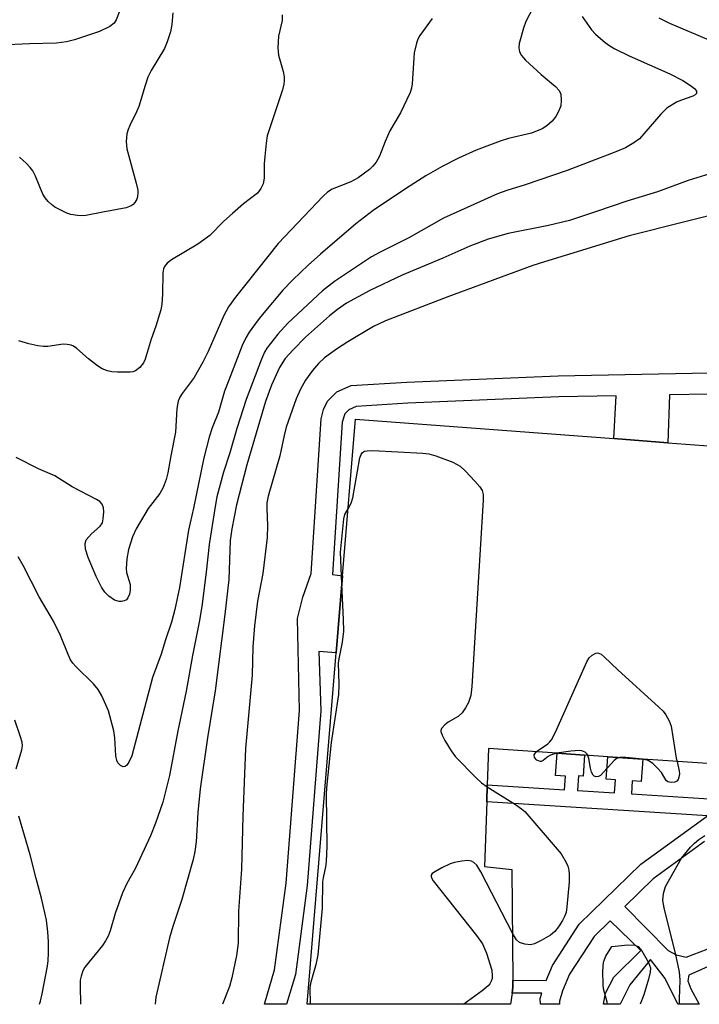
# Model space of a CAD drawing. Units: inches. Extents: x 1291760 to 1297760, y 485451 to 489452.
# Drawn here: x 1293316 to 1293451, y 485452 to 485647 of the extents above; entities that cross this region are included whole.
import ezdxf

# ---------------------------------------------------------------- set-up
doc = ezdxf.new("R2010")
doc.units = ezdxf.units.IN
doc.header["$MEASUREMENT"] = 0
for name, color, linetype in [('BLDG-Footprint', 5, 'Continuous'), ('TRANS-Non Street Sidewalk', 7, 'Continuous'), ('Undefined', 1, 'Continuous')]:
    doc.layers.add(name, color=color, linetype=linetype)

msp = doc.modelspace()

# ---------------------------------------------------------------- linework, layer by layer
at = {"layer": 'BLDG-Footprint', "elevation": 258.94}
msp.add_lwpolyline([(1293454.15, 485499.35), (1293439.34, 485500.35), (1293432.44, 485500.81), (1293427.85, 485501.12), (1293422.41, 485501.49), (1293408.84, 485502.4), (1293408.6, 485495.26), (1293408.48, 485491.87), (1293408.05, 485479.11), (1293413.43, 485478.5), (1293413.67, 485456.58), (1293413.62, 485455.24), (1293413.51, 485454.03), (1293413.2, 485451.83), (1293372.95, 485451.83), (1293378.7, 485521.37), (1293379.96, 485536.61), (1293382.52, 485567.57), (1293433.6, 485563.73), (1293444.32, 485562.93), (1293458.56, 485561.86)], dxfattribs=at)
at = {"layer": 'TRANS-Non Street Sidewalk'}
for points in [[(1293452.38, 485572.53), (1293444.62, 485572.39), (1293444.32, 485562.93), (1293433.6, 485563.73), (1293434.11, 485572.2), (1293422.73, 485572), (1293392.86, 485570.73), (1293382.68, 485570.12), (1293381.24, 485569.46), (1293380.4, 485568.67), (1293379.88, 485567.02), (1293377.95, 485536.84), (1293379.96, 485536.61), (1293378.7, 485521.37), (1293375.31, 485521.59), (1293375.66, 485509.89), (1293372.99, 485475.36), (1293370.63, 485457.75), (1293368.89, 485451.83), (1293364.51, 485451.83), (1293366.53, 485458.62), (1293368.83, 485475.8), (1293371.47, 485509.97), (1293371.03, 485528.13), (1293372.11, 485532.34), (1293373.77, 485537.04), (1293375.73, 485567.64), (1293376.17, 485569.5), (1293376.96, 485571.16), (1293378.86, 485572.97), (1293381.65, 485574.25), (1293392.65, 485574.91), (1293422.6, 485576.18), (1293452.42, 485576.72)], [(1293454.07, 485460.09), (1293448.45, 485457.6), (1293448.28, 485456.46), (1293448.83, 485454.9), (1293450.51, 485451.82), (1293446.28, 485451.82), (1293443.8, 485456.91), (1293440.9, 485460.69), (1293436.77, 485455.67), (1293434.86, 485451.83), (1293431.57, 485451.83), (1293431.95, 485454.01), (1293433.61, 485457.17), (1293438.97, 485462.5), (1293432.87, 485468.31), (1293429.73, 485465.25), (1293424.86, 485457.76), (1293423.49, 485454.52), (1293422.85, 485452.44), (1293422.91, 485451.83), (1293419.09, 485451.83), (1293419.07, 485452.97), (1293419.39, 485454.01), (1293413.51, 485454.03), (1293413.62, 485455.24), (1293413.67, 485456.58), (1293420.26, 485456.55), (1293421.51, 485459.53), (1293426.8, 485467.65), (1293438.99, 485479.55), (1293452.13, 485489.09), (1293408.48, 485491.87), (1293408.6, 485495.26), (1293423.88, 485494.28), (1293424.06, 485496.93), (1293422.11, 485497.06), (1293422.41, 485501.49), (1293427.85, 485501.12), (1293427.57, 485496.97), (1293426.61, 485497.04), (1293426.42, 485494.12), (1293433.78, 485493.65), (1293433.96, 485496.26), (1293432.14, 485496.38), (1293432.44, 485500.81), (1293439.34, 485500.35), (1293439.04, 485495.92), (1293437.28, 485496.03), (1293437.11, 485493.44), (1293453.47, 485492.4)], [(1293451.54, 485484.01), (1293441.42, 485476.66), (1293435.8, 485471.17), (1293444.34, 485462.45), (1293445.97, 485461.62), (1293447.94, 485461.14), (1293452.08, 485462.76)]]:
    msp.add_lwpolyline(points, dxfattribs=at)
at = {"layer": 'Undefined'}
for points, elevation in [([(1293335.89, 485648.46), (1293335.2, 485646.6), (1293334.77, 485645.92), (1293333.92, 485645.27), (1293331.89, 485644.31), (1293326.98, 485642.64), (1293325.35, 485642.22), (1293323.4, 485642), (1293318.04, 485641.85), (1293310.83, 485641.49)], 278), ([(1293417.63, 485648.93), (1293416.24, 485646.28), (1293415.74, 485644.93), (1293414.93, 485641.88), (1293414.85, 485641.06), (1293415, 485640.24), (1293415.37, 485639.5), (1293416.15, 485638.62), (1293419.22, 485635.75), (1293422.07, 485633.38), (1293422.81, 485632.59), (1293423.12, 485631.89), (1293423.24, 485630.6), (1293423.12, 485629.59), (1293422.68, 485628.43), (1293422.14, 485627.44), (1293421.44, 485626.56), (1293420.38, 485625.62), (1293419.42, 485625.02), (1293417.32, 485624.18), (1293412.8, 485623.1), (1293411.13, 485622.61), (1293406.4, 485620.78), (1293402.93, 485619.2), (1293399.65, 485617.56), (1293396.42, 485615.73), (1293392.59, 485613.3), (1293386.02, 485608.9), (1293382.58, 485606.26), (1293375.59, 485600.22), (1293373.2, 485598.06), (1293370.15, 485595.14), (1293368.17, 485593.11), (1293364.38, 485588.64), (1293363.27, 485587.26), (1293361.53, 485584.83), (1293360.85, 485583.7), (1293360.12, 485582.13), (1293357.45, 485575.3), (1293356.65, 485573.1), (1293355.45, 485568.98), (1293354.21, 485565.88), (1293353.59, 485564), (1293352.54, 485559.96), (1293350.49, 485549.96), (1293349.52, 485545.6), (1293347.7, 485534.28), (1293346.82, 485529.9), (1293346.13, 485527.43), (1293344.93, 485523.94), (1293344.07, 485521.12), (1293342.39, 485516.51), (1293338.27, 485500.98), (1293337.72, 485499.72), (1293337.27, 485499.11), (1293336.94, 485498.84), (1293336.58, 485498.79), (1293336.04, 485499.07), (1293335.55, 485499.59), (1293335.32, 485500.03), (1293335.11, 485501.01), (1293334.95, 485504.53), (1293334.71, 485505.96), (1293333.65, 485509.9), (1293332.39, 485512.88), (1293331.62, 485514.1), (1293330.72, 485515.23), (1293327.19, 485518.66), (1293326.64, 485519.31), (1293326.18, 485520), (1293325.68, 485521.03), (1293324.2, 485524.78), (1293322.83, 485527.6), (1293319.94, 485532.46), (1293316.8, 485538.61), (1293315.8, 485540.36)], 270), ([(1293346.38, 485647.99), (1293346.23, 485645.65), (1293345.94, 485644.22), (1293345.29, 485642.26), (1293344.74, 485640.9), (1293342.13, 485636.56), (1293341.46, 485635.26), (1293340.9, 485633.62), (1293339.67, 485629.45), (1293339.22, 485628.37), (1293337.89, 485625.68), (1293337.56, 485624.86), (1293337.33, 485624.01), (1293337.19, 485622.54), (1293337.31, 485621.08), (1293339.18, 485614.26), (1293339.47, 485612.88), (1293339.5, 485612.36), (1293339.41, 485611.58), (1293339.26, 485611.08), (1293338.91, 485610.44), (1293338.58, 485610.08), (1293338.17, 485609.79), (1293337.17, 485609.41), (1293332.53, 485608.56), (1293329.21, 485607.85), (1293328.38, 485607.8), (1293327.57, 485607.86), (1293326.23, 485608.1), (1293325.43, 485608.35), (1293324.37, 485608.84), (1293323.09, 485609.55), (1293322.38, 485610.06), (1293321.75, 485610.68), (1293321.18, 485611.35), (1293320.72, 485612.07), (1293319.21, 485615.67), (1293318.68, 485616.69), (1293318.2, 485617.39), (1293317.38, 485618.23), (1293316.05, 485619.4)], 276), ([(1293397.69, 485646.83), (1293395.28, 485643.51), (1293394.85, 485642.75), (1293394.57, 485641.98), (1293394.16, 485640.08), (1293393.71, 485633.92), (1293393.58, 485633.05), (1293393.34, 485632.21), (1293391.42, 485628.18), (1293389.32, 485624.65), (1293388.39, 485622.54), (1293387.3, 485619.65), (1293386.64, 485618.45), (1293385.94, 485617.61), (1293385.32, 485617.01), (1293383.05, 485615.32), (1293381.6, 485614.53), (1293377.91, 485613.06), (1293376.99, 485612.47), (1293376.11, 485611.7), (1293367.24, 485602.33), (1293358.78, 485591.74), (1293357.42, 485589.83), (1293356.49, 485588.1), (1293353.38, 485581), (1293352.34, 485578.88), (1293350.59, 485575.81), (1293348.22, 485572.64), (1293347.8, 485571.92), (1293347.48, 485571.16), (1293347.22, 485569.71), (1293346.94, 485565), (1293346.01, 485560.33), (1293345.44, 485556.99), (1293345.09, 485555.64), (1293344.48, 485554.08), (1293343.85, 485552.85), (1293341.52, 485549.91), (1293339.13, 485545.87), (1293338.42, 485544.28), (1293337.66, 485541.83), (1293337.28, 485539.93), (1293337.17, 485538.02), (1293337.26, 485537.22), (1293337.93, 485534.87), (1293337.95, 485533.8), (1293337.81, 485532.97), (1293337.53, 485532.23), (1293337.21, 485531.86), (1293336.77, 485531.62), (1293336.27, 485531.5), (1293335.8, 485531.51), (1293334.86, 485531.8), (1293333.72, 485532.56), (1293332.95, 485533.35), (1293332.31, 485534.35), (1293331.21, 485536.47), (1293329.64, 485540.24), (1293329.1, 485541.89), (1293329.03, 485542.98), (1293329.28, 485543.69), (1293330.3, 485544.9), (1293332.03, 485546.4), (1293332.47, 485547.07), (1293332.65, 485547.84), (1293332.72, 485549.23), (1293332.67, 485550.04), (1293332.45, 485550.75), (1293331.96, 485551.28), (1293331.31, 485551.71), (1293326.5, 485554.19), (1293323.03, 485556.36), (1293319.84, 485557.73), (1293315.44, 485560.03)], 272), ([(1293368.01, 485647.56), (1293368.01, 485646.45), (1293367.27, 485643.38), (1293367.18, 485641.04), (1293367.3, 485639.6), (1293368.24, 485636.4), (1293368.42, 485635.34), (1293368.45, 485634.54), (1293368.37, 485633.84), (1293368.08, 485632.74), (1293365.07, 485623.63), (1293364.85, 485622.18), (1293364.58, 485619.54), (1293364.48, 485618.07), (1293364.44, 485615.24), (1293364.24, 485614.16), (1293363.78, 485613.19), (1293363.12, 485612.33), (1293360.37, 485610.19), (1293358.21, 485608.3), (1293356.52, 485606.75), (1293353.72, 485603.95), (1293351.34, 485602.22), (1293346.14, 485599.09), (1293345.27, 485598.42), (1293344.76, 485597.82), (1293344.54, 485597.36), (1293344.4, 485596.56), (1293344.36, 485592.32), (1293344.22, 485590.31), (1293344.02, 485589.19), (1293343.05, 485585.96), (1293342.11, 485583.42), (1293340.95, 485579.47), (1293340.6, 485578.72), (1293339.89, 485577.84), (1293339.01, 485577.15), (1293338.51, 485576.95), (1293337.98, 485576.86), (1293335.44, 485576.86), (1293334.31, 485576.97), (1293333.5, 485577.16), (1293332.45, 485577.54), (1293331.49, 485578.11), (1293329.73, 485579.5), (1293327.43, 485581.55), (1293326.76, 485582.01), (1293326.28, 485582.23), (1293325.51, 485582.39), (1293324.71, 485582.42), (1293321.68, 485581.98), (1293320.85, 485581.93), (1293319.68, 485582.07), (1293317.94, 485582.46), (1293315.97, 485583.11)], 274), ([(1293381.05, 485549.83), (1293381.65, 485550.94), (1293382, 485552.05), (1293383.36, 485559.91), (1293383.65, 485560.62), (1293383.93, 485560.99), (1293384.32, 485561.24), (1293384.83, 485561.35), (1293385.98, 485561.36), (1293395.84, 485560.88), (1293397.02, 485560.74), (1293398.43, 485560.34), (1293401.75, 485559.11), (1293403.24, 485558.28), (1293404.31, 485557.28), (1293406.12, 485555.31), (1293407.09, 485554.2), (1293407.55, 485553.5), (1293407.78, 485552.7), (1293407.8, 485551.53), (1293405.51, 485514.73), (1293405.32, 485512.95), (1293404.85, 485511.54), (1293404.28, 485510.49), (1293403.63, 485509.52), (1293402.81, 485508.75), (1293400.86, 485507.62), (1293400.21, 485507.14), (1293399.57, 485506.4), (1293399.41, 485506), (1293399.41, 485505.77), (1293399.64, 485505.04), (1293400.19, 485504.02), (1293401.44, 485501.99), (1293402.29, 485500.8), (1293406.37, 485496.64), (1293407.48, 485495.66), (1293408.58, 485494.85)], 264), ([(1293379.83, 485534.98), (1293379.54, 485541.25), (1293380.21, 485547.89), (1293380.44, 485548.72), (1293381.05, 485549.83)], 264), ([(1293418.25, 485501.77), (1293418.78, 485502.2), (1293420.5, 485503.29), (1293420.92, 485503.66), (1293421.27, 485504.12), (1293422.08, 485505.69), (1293428.27, 485519.61), (1293428.74, 485520.34), (1293429.36, 485520.91), (1293430.04, 485521.28), (1293430.49, 485521.35), (1293431.11, 485521.09), (1293431.7, 485520.59), (1293434.41, 485517.99), (1293442.51, 485510.61), (1293443.35, 485509.79), (1293443.88, 485509.12), (1293444.6, 485507.93), (1293444.99, 485506.88), (1293445.95, 485500.55), (1293446.13, 485499.89)], 264), ([(1293422.37, 485501.49), (1293421.12, 485501.1), (1293420.63, 485500.83), (1293419.64, 485500.06), (1293419.25, 485499.89), (1293419.03, 485499.88), (1293418.38, 485500.13), (1293417.96, 485500.63), (1293417.9, 485501.19), (1293418.25, 485501.77)], 264), ([(1293428.47, 485501.08), (1293428.27, 485501.41), (1293427.95, 485501.68), (1293427.32, 485501.94), (1293426.82, 485502.01), (1293425.1, 485501.89), (1293422.37, 485501.49)], 264), ([(1293434.82, 485500.65), (1293434.3, 485500.52), (1293433.66, 485500.09), (1293431, 485497.06), (1293430.61, 485496.87), (1293430.15, 485496.84), (1293429.73, 485496.99), (1293429.57, 485497.13), (1293429.21, 485497.75), (1293429, 485498.53), (1293428.66, 485500.48), (1293428.47, 485501.08)], 264), ([(1293439.29, 485500.35), (1293435.98, 485500.67), (1293434.82, 485500.65)], 264), ([(1293446.13, 485499.89), (1293446.55, 485497.94), (1293446.59, 485497.4), (1293446.51, 485496.75), (1293446.34, 485496.32), (1293446.07, 485495.98), (1293445.68, 485495.78), (1293444.98, 485495.68), (1293444.31, 485495.83), (1293444, 485496.07), (1293443.08, 485497.66), (1293442.34, 485498.5), (1293441.31, 485499.46), (1293440.39, 485500.06), (1293439.29, 485500.35)], 264), ([(1293408.58, 485494.85), (1293414.16, 485491.37), (1293415.36, 485490.52), (1293416, 485489.94), (1293423.2, 485481.58), (1293424.18, 485479.91), (1293424.5, 485479.16), (1293424.72, 485478.35), (1293424.82, 485477.5), (1293424.76, 485476.05), (1293424.36, 485471.12), (1293424.18, 485470), (1293423.88, 485469.19), (1293423.46, 485468.42), (1293422.67, 485467.18), (1293421.97, 485466.25), (1293421.08, 485465.5), (1293419.28, 485464.44), (1293417.96, 485463.79), (1293417.14, 485463.61), (1293416.01, 485463.72), (1293414.96, 485464.08), (1293414.35, 485464.61), (1293413.57, 485465.92)], 264), ([(1293432.34, 485451.83), (1293432.31, 485452.28), (1293431.59, 485454.86), (1293431.49, 485455.72), (1293431.48, 485458.39), (1293431.61, 485460.15), (1293431.76, 485460.7), (1293432.05, 485461.32), (1293433.2, 485463.25), (1293436.39, 485463.57), (1293437.76, 485463.55), (1293438.44, 485463.25), (1293439.14, 485462.4), (1293440.48, 485460.1), (1293440.85, 485459.03), (1293440.82, 485458.2), (1293440.49, 485456.79), (1293439.58, 485453.68), (1293438.86, 485451.83)], 264)]:
    msp.add_lwpolyline(points, dxfattribs=dict(at, elevation=elevation))
for points in [[(1293427.34, 485647.25, 268), (1293429.23, 485644.62, 268), (1293429.98, 485643.74, 268), (1293431.92, 485642.09, 268), (1293432.85, 485641.44, 268), (1293433.84, 485640.88, 268), (1293436.65, 485639.47, 268), (1293444.72, 485635.9, 268), (1293447.3, 485634.56, 268), (1293448.79, 485633.61, 268), (1293449.57, 485632.99, 268), (1293449.95, 485632.49, 268), (1293449.98, 485632.02, 268), (1293449.71, 485631.72, 268), (1293449.28, 485631.47, 268), (1293446.82, 485630.63, 268), (1293446.04, 485630.27, 268), (1293444.1, 485629.1, 268), (1293442.89, 485627.93, 268), (1293438.68, 485623.07, 268), (1293437.58, 485622.24, 268), (1293435.93, 485621.28, 268), (1293433.99, 485620.47, 268), (1293424.38, 485616.78, 268), (1293416.09, 485613.93, 268), (1293412.49, 485612.84, 268), (1293410.64, 485612.14, 268), (1293399.92, 485607.32, 268), (1293393.11, 485603.45, 268), (1293387.41, 485600.62, 268), (1293385.72, 485599.69, 268), (1293378.35, 485594.83, 268), (1293375.97, 485593, 268), (1293369.16, 485586.57, 268), (1293367.18, 485584.38, 268), (1293364.97, 485581.64, 268), (1293364.52, 485580.85, 268), (1293363.94, 485579.48, 268), (1293360.92, 485571.5, 268), (1293359.08, 485565.76, 268), (1293357.7, 485560.9, 268), (1293356.42, 485557.08, 268), (1293355.12, 485552.23, 268), (1293354.76, 485550.34, 268), (1293353.57, 485542.76, 268), (1293353.02, 485537.29, 268), (1293352.13, 485530.51, 268), (1293351.63, 485527.4, 268), (1293350.27, 485520.81, 268), (1293349.07, 485513.79, 268), (1293347.38, 485505.96, 268), (1293345.75, 485497.11, 268), (1293344.42, 485491.79, 268), (1293343, 485487.65, 268), (1293341.98, 485485.14, 268), (1293338.99, 485478.73, 268), (1293337.32, 485475.73, 268), (1293336.46, 485473.91, 268), (1293335.01, 485469.77, 268), (1293333.99, 485466.36, 268), (1293333.59, 485465.31, 268), (1293333.11, 485464.39, 268), (1293332.49, 485463.47, 268), (1293329.02, 485459.15, 268), (1293328.61, 485458.43, 268), (1293328.24, 485457.42, 268), (1293328.1, 485456.59, 268), (1293328.07, 485455.42, 268), (1293328.14, 485451.84, 268)], [(1293442.54, 485647, 266), (1293444.61, 485645.96, 266), (1293456.28, 485640.97, 266)], [(1293452.6, 485616.11, 266), (1293448.32, 485614.83, 266), (1293442.28, 485612.58, 266), (1293436.22, 485610.71, 266), (1293430.17, 485608.64, 266), (1293424.88, 485606.92, 266), (1293420.7, 485605.91, 266), (1293412.7, 485604.3, 266), (1293408.79, 485603.22, 266), (1293405.17, 485601.82, 266), (1293399.78, 485599.41, 266), (1293391.74, 485596.05, 266), (1293385.39, 485593.03, 266), (1293380.72, 485590.51, 266), (1293378.94, 485589.26, 266), (1293377.36, 485588.01, 266), (1293372.66, 485583.82, 266), (1293370.17, 485581.31, 266), (1293368.6, 485579.56, 266), (1293367.5, 485577.83, 266), (1293365.92, 485574.31, 266), (1293364.75, 485571.09, 266), (1293361.03, 485558.58, 266), (1293358.99, 485550.65, 266), (1293358.08, 485545.92, 266), (1293357.77, 485543.56, 266), (1293357.45, 485535.89, 266), (1293356.71, 485528.92, 266), (1293354.77, 485513.84, 266), (1293353.27, 485504.51, 266), (1293351.81, 485494.43, 266), (1293351.35, 485489.74, 266), (1293351, 485483.99, 266), (1293350.74, 485482.07, 266), (1293350.43, 485480.45, 266), (1293348.16, 485472.59, 266), (1293346.37, 485467.2, 266), (1293345.77, 485465, 266), (1293343.07, 485453.21, 266), (1293342.9, 485451.84, 266)], [(1293458.14, 485609.26, 264), (1293436.66, 485603.84, 264), (1293424.01, 485599.94, 264), (1293419.88, 485598.73, 264), (1293417.62, 485597.96, 264), (1293400.81, 485591.76, 264), (1293388.44, 485587.07, 264), (1293386.12, 485585.95, 264), (1293381.03, 485582.9, 264), (1293378.8, 485581.43, 264), (1293376.39, 485579.7, 264), (1293375.19, 485578.59, 264), (1293374.05, 485577.24, 264), (1293372.63, 485575.32, 264), (1293371.62, 485573.53, 264), (1293370.79, 485571.64, 264), (1293368.79, 485566, 264), (1293368.39, 485564.38, 264), (1293367.57, 485560.32, 264), (1293365.24, 485552.32, 264), (1293364.97, 485551.02, 264), (1293364.96, 485549.93, 264), (1293365.14, 485546.55, 264), (1293365.09, 485544.2, 264), (1293364.18, 485537.04, 264), (1293363.16, 485531.58, 264), (1293362.54, 485526.67, 264), (1293362.23, 485522.57, 264), (1293362.1, 485516.92, 264), (1293360.79, 485502.42, 264), (1293360.24, 485489.05, 264), (1293360, 485478.59, 264), (1293359.36, 485470.22, 264), (1293359.31, 485463.91, 264), (1293358.97, 485461.46, 264), (1293358.07, 485457.06, 264), (1293357.6, 485455.35, 264), (1293356.25, 485451.84, 264)], [(1293373.62, 485451.83, 264), (1293373.59, 485455.16, 264), (1293373.79, 485456.3, 264), (1293374.83, 485459.95, 264), (1293375.17, 485461.59, 264), (1293375.98, 485470.82, 264), (1293376.07, 485476.03, 264), (1293376.17, 485476.85, 264), (1293376.67, 485479, 264), (1293376.8, 485480.08, 264), (1293376.91, 485483.09, 264), (1293376.81, 485493.33, 264), (1293376.86, 485494.64, 264), (1293377.76, 485503.6, 264), (1293379.23, 485513.11, 264), (1293379.32, 485515.11, 264), (1293379.19, 485519.38, 264), (1293379.34, 485520.47, 264), (1293379.93, 485523.44, 264), (1293380.2, 485525.65, 264), (1293380.17, 485527.98, 264), (1293379.83, 485534.98, 264)], [(1293315.44, 485498.38, 268), (1293316.55, 485502.2, 268), (1293316.64, 485502.96, 268), (1293316.58, 485503.66, 268), (1293316.29, 485504.77, 268), (1293315.17, 485508.06, 268)], [(1293320.02, 485451.84, 268), (1293320.25, 485452.45, 268), (1293320.58, 485453.87, 268), (1293321.58, 485459.36, 268), (1293321.72, 485460.51, 268), (1293321.78, 485461.92, 268), (1293321.78, 485464.17, 268), (1293321.68, 485466.17, 268), (1293321.42, 485468.48, 268), (1293320.44, 485472.85, 268), (1293319.35, 485476.74, 268), (1293318.21, 485481.41, 268), (1293315.91, 485489.05, 268)], [(1293446.63, 485451.83, 264), (1293446.61, 485452.92, 264), (1293446.76, 485456.62, 264), (1293446.62, 485458.22, 264), (1293445.88, 485461.59, 264), (1293443.56, 485470.88, 264), (1293443.33, 485472.33, 264), (1293443.46, 485473.74, 264), (1293443.86, 485475.11, 264), (1293444.67, 485476.68, 264), (1293447.04, 485480.76, 264), (1293448.82, 485482.92, 264), (1293449.59, 485483.72, 264), (1293450.45, 485484.44, 264), (1293451.6, 485485.23, 264)], [(1293413.57, 485465.92, 264), (1293407.3, 485478.05, 264), (1293406.53, 485479.32, 264), (1293405.93, 485479.89, 264), (1293405.45, 485480.13, 264), (1293404.65, 485480.26, 264), (1293403.53, 485480.17, 264), (1293402.11, 485479.9, 264), (1293401.27, 485479.61, 264), (1293399.63, 485478.83, 264), (1293398.32, 485478.13, 264), (1293397.7, 485477.68, 264), (1293397.48, 485477.34, 264), (1293397.48, 485477.14, 264), (1293397.64, 485476.72, 264), (1293397.92, 485476.27, 264), (1293406.46, 485465.46, 264), (1293407.65, 485463.76, 264), (1293408.42, 485461.91, 264), (1293409.49, 485458.6, 264), (1293409.59, 485457.47, 264), (1293409.53, 485456.92, 264), (1293409.37, 485456.4, 264), (1293409.1, 485455.9, 264), (1293408.74, 485455.46, 264), (1293407.61, 485454.51, 264), (1293403.96, 485451.83, 264)]]:
    msp.add_polyline3d(points, dxfattribs=at)

doc.saveas('drawing.dxf')
